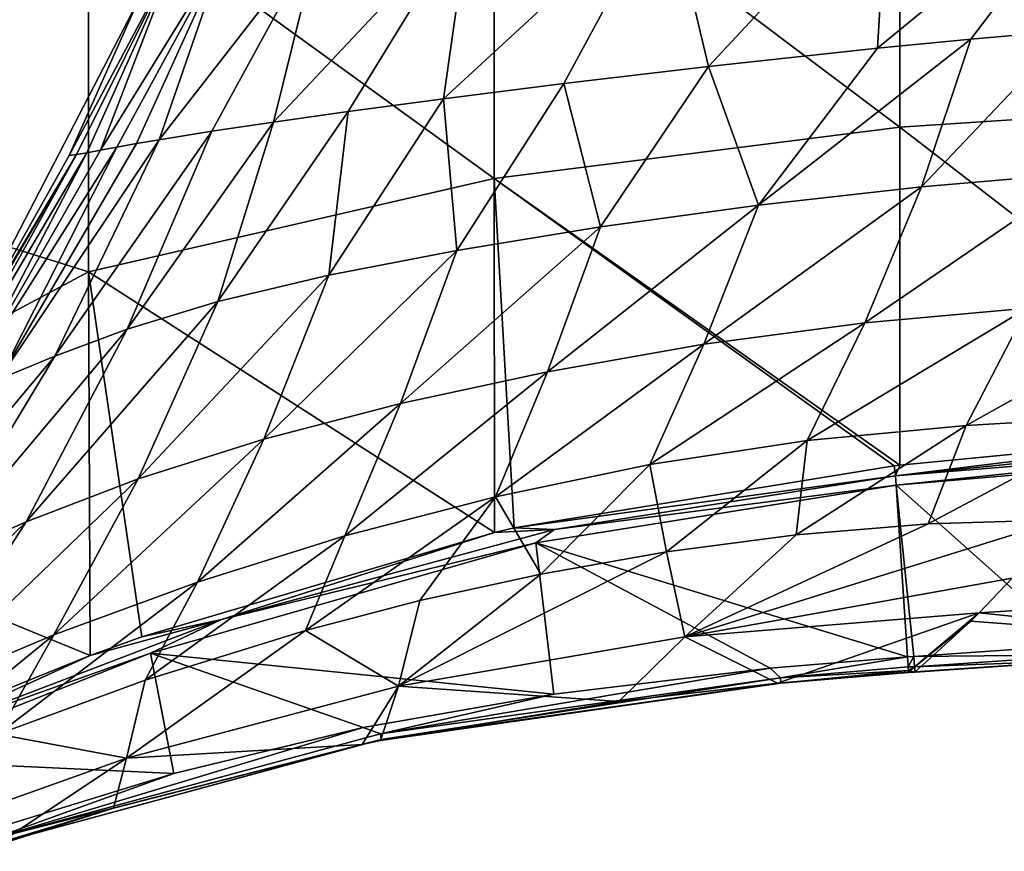
# Model space of a CAD drawing. Units: millimetres. Extents: x -69 to 174, y -31 to 31.
# Drawn here: x 29 to 41, y -22 to -11 of the extents above; entities that cross this region are included whole.
import ezdxf

# ---------------------------------------------------------------- set-up
doc = ezdxf.new("R2010")
doc.units = ezdxf.units.MM
doc.header["$LTSCALE"] = 65.185185
for name, color, linetype in [('108', 7, 'CONTINUOUS'), ('2', 7, 'CONTINUOUS'), ('70', 7, 'CONTINUOUS'), ('71', 7, 'CONTINUOUS'), ('72', 7, 'CONTINUOUS'), ('73', 7, 'CONTINUOUS'), ('74', 7, 'CONTINUOUS'), ('76', 7, 'CONTINUOUS'), ('88', 7, 'CONTINUOUS'), ('89', 7, 'CONTINUOUS'), ('90', 7, 'CONTINUOUS'), ('91', 7, 'CONTINUOUS'), ('93', 7, 'CONTINUOUS'), ('94', 7, 'CONTINUOUS')]:
    doc.layers.add(name, color=color, linetype=linetype)

msp = doc.modelspace()

# ---------------------------------------------------------------- linework, layer by layer
at = {"layer": '108', "linetype": 'Continuous'}
for points in [[(39.454, -16.756, 107.85), (39.402, -16.887, 107.817), (44.173, -16.297, 107.904), (39.454, -16.756, 107.85)], [(44.173, -16.297, 107.904), (39.402, -16.887, 107.817), (44.374, -16.375, 107.888), (44.173, -16.297, 107.904)], [(44.374, -16.375, 107.888), (39.402, -16.887, 107.817), (44.384, -16.483, 107.853), (44.374, -16.375, 107.888)], [(39.402, -16.887, 107.817), (39.412, -16.999, 107.754), (44.384, -16.483, 107.853), (39.402, -16.887, 107.817)], [(39.412, -16.999, 107.754), (43.196, -16.675, 107.794), (44.384, -16.483, 107.853), (39.412, -16.999, 107.754)], [(39.385, -16.763, 107.849), (39.402, -16.887, 107.817), (39.454, -16.756, 107.85), (39.385, -16.763, 107.849)]]:
    msp.add_3dface(points, dxfattribs=at)
at = {"layer": '2', "linetype": 'Continuous'}
for points in [[(28.771, -8.384, 60.168), (26.854, -12.759, 55.403), (28.55, -8.315, 55.403), (28.771, -8.384, 60.168)], [(28.542, -8.332, 75.876), (27.057, -12.872, 72.389), (28.766, -8.394, 72.389), (28.542, -8.332, 75.876)], [(27.062, -12.862, 60.168), (26.854, -12.759, 55.403), (28.771, -8.384, 60.168), (27.062, -12.862, 60.168)], [(27.057, -12.872, 72.389), (27.164, -12.919, 68.627), (28.766, -8.394, 72.389), (27.057, -12.872, 72.389)], [(28.881, -8.42, 64.564), (27.062, -12.862, 60.168), (28.771, -8.384, 60.168), (28.881, -8.42, 64.564)], [(27.166, -12.916, 64.564), (27.062, -12.862, 60.168), (28.881, -8.42, 64.564), (27.166, -12.916, 64.564)], [(28.766, -8.394, 72.389), (27.164, -12.919, 68.627), (28.879, -8.424, 68.627), (28.766, -8.394, 72.389)], [(27.164, -12.919, 68.627), (27.166, -12.916, 64.564), (28.879, -8.424, 68.627), (27.164, -12.919, 68.627)], [(28.879, -8.424, 68.627), (27.166, -12.916, 64.564), (28.881, -8.42, 64.564), (28.879, -8.424, 68.627)]]:
    msp.add_3dface(points, dxfattribs=at)
at = {"layer": '70', "linetype": 'Continuous'}
for points in [[(25.426, -11.004, 87.414), (30.06, -11.025, 87.414), (27.444, -16.078, 87.414), (25.426, -11.004, 87.414)], [(30.06, -11.025, 87.414), (29.212, -12.932, 87.414), (27.444, -16.078, 87.414), (30.06, -11.025, 87.414)]]:
    msp.add_3dface(points, dxfattribs=at)
at = {"layer": '71', "linetype": 'Continuous'}
for points in [[(40.331, -11.497, 98.885), (39.18, -11.609, 98.759), (42.016, -9.276, 98.974), (40.331, -11.497, 98.885)], [(42.016, -9.276, 98.974), (39.18, -11.609, 98.759), (39.306, -9.454, 98.662), (42.016, -9.276, 98.974)], [(41.554, -11.388, 98.986), (40.331, -11.497, 98.885), (42.016, -9.276, 98.974), (41.554, -11.388, 98.986)], [(39.306, -9.454, 98.662), (37.098, -11.833, 98.428), (36.585, -9.687, 98.05), (39.306, -9.454, 98.662)], [(39.18, -11.609, 98.759), (37.098, -11.833, 98.428), (39.306, -9.454, 98.662), (39.18, -11.609, 98.759)], [(35.31, -12.044, 97.963), (33.827, -12.231, 97.358), (36.585, -9.687, 98.05), (35.31, -12.044, 97.963)], [(36.585, -9.687, 98.05), (33.827, -12.231, 97.358), (34.154, -9.942, 96.955), (36.585, -9.687, 98.05)], [(37.098, -11.833, 98.428), (35.31, -12.044, 97.963), (36.585, -9.687, 98.05), (37.098, -11.833, 98.428)], [(32.651, -12.389, 96.632), (31.731, -12.519, 95.782), (34.154, -9.942, 96.955), (32.651, -12.389, 96.632)], [(34.154, -9.942, 96.955), (31.731, -12.519, 95.782), (32.311, -10.176, 95.209), (34.154, -9.942, 96.955)], [(33.827, -12.231, 97.358), (32.651, -12.389, 96.632), (34.154, -9.942, 96.955), (33.827, -12.231, 97.358)], [(30.972, -12.633, 94.73), (30.322, -12.738, 93.378), (32.311, -10.176, 95.209), (30.972, -12.633, 94.73)], [(32.311, -10.176, 95.209), (30.322, -12.738, 93.378), (31.143, -10.356, 92.814), (32.311, -10.176, 95.209)], [(31.731, -12.519, 95.782), (30.972, -12.633, 94.73), (32.311, -10.176, 95.209), (31.731, -12.519, 95.782)], [(29.8, -12.829, 91.707), (29.595, -12.867, 90.756), (31.143, -10.356, 92.814), (29.8, -12.829, 91.707)], [(31.143, -10.356, 92.814), (29.595, -12.867, 90.756), (30.512, -10.48, 90.089), (31.143, -10.356, 92.814)], [(30.042, -12.786, 92.579), (29.8, -12.829, 91.707), (31.143, -10.356, 92.814), (30.042, -12.786, 92.579)], [(30.322, -12.738, 93.378), (30.042, -12.786, 92.579), (31.143, -10.356, 92.814), (30.322, -12.738, 93.378)], [(29.212, -12.932, 87.414), (30.06, -11.025, 87.414), (30.512, -10.48, 90.089), (29.212, -12.932, 87.414)], [(29.301, -12.921, 88.605), (29.212, -12.932, 87.414), (30.512, -10.48, 90.089), (29.301, -12.921, 88.605)], [(29.43, -12.898, 89.732), (29.301, -12.921, 88.605), (30.512, -10.48, 90.089), (29.43, -12.898, 89.732)], [(29.595, -12.867, 90.756), (29.43, -12.898, 89.732), (30.512, -10.48, 90.089), (29.595, -12.867, 90.756)]]:
    msp.add_3dface(points, dxfattribs=at)
at = {"layer": '72', "linetype": 'Continuous'}
for points in [[(40.331, -11.497, 98.885), (41.554, -11.388, 98.986), (39.723, -13.317, 99.082), (40.331, -11.497, 98.885)], [(39.723, -13.317, 99.082), (41.554, -11.388, 98.986), (41.728, -13.144, 99.248), (39.723, -13.317, 99.082)], [(39.18, -11.609, 98.759), (40.331, -11.497, 98.885), (37.711, -13.545, 98.818), (39.18, -11.609, 98.759)], [(37.711, -13.545, 98.818), (40.331, -11.497, 98.885), (39.723, -13.317, 99.082), (37.711, -13.545, 98.818)], [(37.098, -11.833, 98.428), (39.18, -11.609, 98.759), (37.711, -13.545, 98.818), (37.098, -11.833, 98.428)], [(35.31, -12.044, 97.963), (37.098, -11.833, 98.428), (35.763, -13.814, 98.426), (35.31, -12.044, 97.963)], [(35.763, -13.814, 98.426), (37.098, -11.833, 98.428), (37.711, -13.545, 98.818), (35.763, -13.814, 98.426)], [(33.827, -12.231, 97.358), (35.31, -12.044, 97.963), (33.99, -14.104, 97.87), (33.827, -12.231, 97.358)], [(33.99, -14.104, 97.87), (35.31, -12.044, 97.963), (35.763, -13.814, 98.426), (33.99, -14.104, 97.87)], [(32.651, -12.389, 96.632), (33.827, -12.231, 97.358), (32.412, -14.409, 97.122), (32.651, -12.389, 96.632)], [(32.412, -14.409, 97.122), (33.827, -12.231, 97.358), (33.99, -14.104, 97.87), (32.412, -14.409, 97.122)], [(31.731, -12.519, 95.782), (32.651, -12.389, 96.632), (31.044, -14.732, 96.153), (31.731, -12.519, 95.782)], [(31.044, -14.732, 96.153), (32.651, -12.389, 96.632), (32.412, -14.409, 97.122), (31.044, -14.732, 96.153)], [(30.972, -12.633, 94.73), (31.731, -12.519, 95.782), (29.925, -15.074, 94.97), (30.972, -12.633, 94.73)], [(29.925, -15.074, 94.97), (31.731, -12.519, 95.782), (31.044, -14.732, 96.153), (29.925, -15.074, 94.97)], [(30.042, -12.786, 92.579), (30.322, -12.738, 93.378), (28.342, -15.694, 92.121), (30.042, -12.786, 92.579)], [(28.342, -15.694, 92.121), (30.322, -12.738, 93.378), (29.033, -15.409, 93.621), (28.342, -15.694, 92.121)], [(30.322, -12.738, 93.378), (30.972, -12.633, 94.73), (29.033, -15.409, 93.621), (30.322, -12.738, 93.378)], [(29.033, -15.409, 93.621), (30.972, -12.633, 94.73), (29.925, -15.074, 94.97), (29.033, -15.409, 93.621)], [(29.595, -12.867, 90.756), (29.8, -12.829, 91.707), (27.848, -15.92, 90.489), (29.595, -12.867, 90.756)], [(27.848, -15.92, 90.489), (29.8, -12.829, 91.707), (28.342, -15.694, 92.121), (27.848, -15.92, 90.489)], [(29.43, -12.898, 89.732), (29.595, -12.867, 90.756), (27.848, -15.92, 90.489), (29.43, -12.898, 89.732)], [(29.8, -12.829, 91.707), (30.042, -12.786, 92.579), (28.342, -15.694, 92.121), (29.8, -12.829, 91.707)], [(27.183, -16.477, 87.414), (27.444, -16.078, 87.414), (29.301, -12.921, 88.605), (27.183, -16.477, 87.414)], [(27.183, -16.477, 87.414), (29.301, -12.921, 88.605), (27.501, -16.166, 88.859), (27.183, -16.477, 87.414)], [(27.444, -16.078, 87.414), (29.212, -12.932, 87.414), (29.301, -12.921, 88.605), (27.444, -16.078, 87.414)], [(29.301, -12.921, 88.605), (29.43, -12.898, 89.732), (27.501, -16.166, 88.859), (29.301, -12.921, 88.605)], [(27.501, -16.166, 88.859), (29.43, -12.898, 89.732), (27.848, -15.92, 90.489), (27.501, -16.166, 88.859)], [(39.723, -13.317, 99.082), (41.728, -13.144, 99.248), (39.024, -14.996, 99.609), (39.723, -13.317, 99.082)], [(39.024, -14.996, 99.609), (41.728, -13.144, 99.248), (41.026, -14.816, 99.824), (39.024, -14.996, 99.609)], [(37.711, -13.545, 98.818), (39.723, -13.317, 99.082), (37.038, -15.262, 99.279), (37.711, -13.545, 98.818)], [(37.038, -15.262, 99.279), (39.723, -13.317, 99.082), (39.024, -14.996, 99.609), (37.038, -15.262, 99.279)], [(35.763, -13.814, 98.426), (37.711, -13.545, 98.818), (35.109, -15.602, 98.815), (35.763, -13.814, 98.426)], [(35.109, -15.602, 98.815), (37.711, -13.545, 98.818), (37.038, -15.262, 99.279), (35.109, -15.602, 98.815)], [(33.99, -14.104, 97.87), (35.763, -13.814, 98.426), (33.299, -15.994, 98.184), (33.99, -14.104, 97.87)], [(33.299, -15.994, 98.184), (35.763, -13.814, 98.426), (35.109, -15.602, 98.815), (33.299, -15.994, 98.184)], [(32.412, -14.409, 97.122), (33.99, -14.104, 97.87), (31.612, -16.434, 97.37), (32.412, -14.409, 97.122)], [(31.612, -16.434, 97.37), (33.99, -14.104, 97.87), (33.299, -15.994, 98.184), (31.612, -16.434, 97.37)], [(31.044, -14.732, 96.153), (32.412, -14.409, 97.122), (30.061, -16.921, 96.367), (31.044, -14.732, 96.153)], [(30.061, -16.921, 96.367), (32.412, -14.409, 97.122), (31.612, -16.434, 97.37), (30.061, -16.921, 96.367)], [(29.925, -15.074, 94.97), (31.044, -14.732, 96.153), (28.679, -17.453, 95.194), (29.925, -15.074, 94.97)], [(28.679, -17.453, 95.194), (31.044, -14.732, 96.153), (30.061, -16.921, 96.367), (28.679, -17.453, 95.194)], [(41.026, -14.816, 99.824), (43.06, -14.709, 99.911), (40.272, -16.266, 100.703), (41.026, -14.816, 99.824)], [(43.06, -14.709, 99.911), (42.31, -16.146, 100.792), (40.272, -16.266, 100.703), (43.06, -14.709, 99.911)], [(39.024, -14.996, 99.609), (41.026, -14.816, 99.824), (38.311, -16.45, 100.447), (39.024, -14.996, 99.609)], [(38.311, -16.45, 100.447), (41.026, -14.816, 99.824), (40.272, -16.266, 100.703), (38.311, -16.45, 100.447)], [(37.038, -15.262, 99.279), (39.024, -14.996, 99.609), (36.374, -16.746, 100.068), (37.038, -15.262, 99.279)], [(36.374, -16.746, 100.068), (39.024, -14.996, 99.609), (38.311, -16.45, 100.447), (36.374, -16.746, 100.068)], [(29.033, -15.409, 93.621), (29.925, -15.074, 94.97), (27.482, -17.98, 93.861), (29.033, -15.409, 93.621)], [(27.482, -17.98, 93.861), (29.925, -15.074, 94.97), (28.679, -17.453, 95.194), (27.482, -17.98, 93.861)], [(35.109, -15.602, 98.815), (37.038, -15.262, 99.279), (34.468, -17.143, 99.545), (35.109, -15.602, 98.815)], [(34.468, -17.143, 99.545), (37.038, -15.262, 99.279), (36.374, -16.746, 100.068), (34.468, -17.143, 99.545)], [(28.342, -15.694, 92.121), (29.033, -15.409, 93.621), (26.501, -18.43, 92.328), (28.342, -15.694, 92.121)], [(26.501, -18.43, 92.328), (29.033, -15.409, 93.621), (27.482, -17.98, 93.861), (26.501, -18.43, 92.328)], [(33.299, -15.994, 98.184), (35.109, -15.602, 98.815), (32.61, -17.627, 98.848), (33.299, -15.994, 98.184)], [(32.61, -17.627, 98.848), (35.109, -15.602, 98.815), (34.468, -17.143, 99.545), (32.61, -17.627, 98.848)], [(31.612, -16.434, 97.37), (33.299, -15.994, 98.184), (30.792, -18.197, 97.971), (31.612, -16.434, 97.37)], [(30.792, -18.197, 97.971), (33.299, -15.994, 98.184), (32.61, -17.627, 98.848), (30.792, -18.197, 97.971)], [(40.272, -16.266, 100.703), (42.31, -16.146, 100.792), (39.804, -17.477, 101.888), (40.272, -16.266, 100.703)], [(42.31, -16.146, 100.792), (41.44, -17.43, 101.998), (39.804, -17.477, 101.888), (42.31, -16.146, 100.792)], [(38.311, -16.45, 100.447), (40.272, -16.266, 100.703), (38.179, -17.612, 101.703), (38.311, -16.45, 100.447)], [(38.179, -17.612, 101.703), (40.272, -16.266, 100.703), (39.804, -17.477, 101.888), (38.179, -17.612, 101.703)], [(30.061, -16.921, 96.367), (31.612, -16.434, 97.37), (29.021, -18.847, 96.932), (30.061, -16.921, 96.367)], [(29.021, -18.847, 96.932), (31.612, -16.434, 97.37), (30.792, -18.197, 97.971), (29.021, -18.847, 96.932)], [(36.374, -16.746, 100.068), (38.311, -16.45, 100.447), (36.58, -17.823, 101.435), (36.374, -16.746, 100.068)], [(36.58, -17.823, 101.435), (38.311, -16.45, 100.447), (38.179, -17.612, 101.703), (36.58, -17.823, 101.435)], [(34.468, -17.143, 99.545), (36.374, -16.746, 100.068), (35.026, -18.098, 101.079), (34.468, -17.143, 99.545)], [(35.026, -18.098, 101.079), (36.374, -16.746, 100.068), (36.58, -17.823, 101.435), (35.026, -18.098, 101.079)], [(28.679, -17.453, 95.194), (30.061, -16.921, 96.367), (27.321, -19.568, 95.759), (28.679, -17.453, 95.194)], [(27.321, -19.568, 95.759), (30.061, -16.921, 96.367), (29.021, -18.847, 96.932), (27.321, -19.568, 95.759)], [(32.61, -17.627, 98.848), (34.468, -17.143, 99.545), (32.124, -18.794, 100.106), (32.61, -17.627, 98.848)], [(32.124, -18.794, 100.106), (34.468, -17.143, 99.545), (33.537, -18.426, 100.633), (32.124, -18.794, 100.106)], [(33.537, -18.426, 100.633), (34.468, -17.143, 99.545), (35.026, -18.098, 101.079), (33.537, -18.426, 100.633)], [(27.482, -17.98, 93.861), (28.679, -17.453, 95.194), (25.756, -20.292, 94.413), (27.482, -17.98, 93.861)], [(25.756, -20.292, 94.413), (28.679, -17.453, 95.194), (27.321, -19.568, 95.759), (25.756, -20.292, 94.413)], [(30.792, -18.197, 97.971), (32.61, -17.627, 98.848), (30.147, -19.409, 99.214), (30.792, -18.197, 97.971)], [(30.147, -19.409, 99.214), (32.61, -17.627, 98.848), (32.124, -18.794, 100.106), (30.147, -19.409, 99.214)], [(29.021, -18.847, 96.932), (30.792, -18.197, 97.971), (28.332, -20.076, 98.267), (29.021, -18.847, 96.932)], [(28.332, -20.076, 98.267), (30.792, -18.197, 97.971), (30.147, -19.409, 99.214), (28.332, -20.076, 98.267)], [(27.321, -19.568, 95.759), (29.021, -18.847, 96.932), (26.671, -20.771, 97.322), (27.321, -19.568, 95.759)], [(26.671, -20.771, 97.322), (29.021, -18.847, 96.932), (28.332, -20.076, 98.267), (26.671, -20.771, 97.322)]]:
    msp.add_3dface(points, dxfattribs=at)
at = {"layer": '73', "linetype": 'Continuous'}
for points in [[(40.842, -18.147, 102.953), (45.465, -18.256, 103.619), (40.434, -18.577, 103.695), (40.842, -18.147, 102.953)], [(45.465, -18.256, 103.619), (44.352, -18.982, 105.738), (40.434, -18.577, 103.695), (45.465, -18.256, 103.619)], [(40.434, -18.577, 103.695), (44.352, -18.982, 105.738), (40.33, -18.68, 103.901), (40.434, -18.577, 103.695)], [(44.352, -18.982, 105.738), (39.645, -19.306, 105.676), (40.33, -18.68, 103.901), (44.352, -18.982, 105.738)], [(41.196, -19.203, 105.696), (39.645, -19.306, 105.676), (44.352, -18.982, 105.738), (41.196, -19.203, 105.696)]]:
    msp.add_3dface(points, dxfattribs=at)
at = {"layer": '74', "linetype": 'Continuous'}
for points in [[(39.804, -17.477, 101.888), (41.44, -17.43, 101.998), (36.803, -18.872, 103.498), (39.804, -17.477, 101.888)], [(41.44, -17.43, 101.998), (40.842, -18.147, 102.953), (36.803, -18.872, 103.498), (41.44, -17.43, 101.998)], [(38.179, -17.612, 101.703), (39.804, -17.477, 101.888), (36.803, -18.872, 103.498), (38.179, -17.612, 101.703)], [(36.58, -17.823, 101.435), (38.179, -17.612, 101.703), (36.803, -18.872, 103.498), (36.58, -17.823, 101.435)], [(35.026, -18.098, 101.079), (36.58, -17.823, 101.435), (33.272, -19.481, 103.04), (35.026, -18.098, 101.079)], [(36.58, -17.823, 101.435), (36.803, -18.872, 103.498), (33.272, -19.481, 103.04), (36.58, -17.823, 101.435)], [(33.537, -18.426, 100.633), (35.026, -18.098, 101.079), (33.272, -19.481, 103.04), (33.537, -18.426, 100.633)], [(40.842, -18.147, 102.953), (40.434, -18.577, 103.695), (36.803, -18.872, 103.498), (40.842, -18.147, 102.953)], [(32.124, -18.794, 100.106), (33.537, -18.426, 100.633), (33.272, -19.481, 103.04), (32.124, -18.794, 100.106)], [(36.803, -18.872, 103.498), (40.434, -18.577, 103.695), (37.945, -19.446, 105.704), (36.803, -18.872, 103.498)], [(37.945, -19.446, 105.704), (40.434, -18.577, 103.695), (39.559, -19.311, 105.675), (37.945, -19.446, 105.704)], [(40.434, -18.577, 103.695), (40.33, -18.68, 103.901), (39.559, -19.311, 105.675), (40.434, -18.577, 103.695)], [(40.33, -18.68, 103.901), (39.645, -19.306, 105.676), (39.559, -19.311, 105.675), (40.33, -18.68, 103.901)], [(30.147, -19.409, 99.214), (32.124, -18.794, 100.106), (29.918, -20.37, 102.267), (30.147, -19.409, 99.214)], [(32.124, -18.794, 100.106), (33.272, -19.481, 103.04), (29.918, -20.37, 102.267), (32.124, -18.794, 100.106)], [(33.272, -19.481, 103.04), (36.803, -18.872, 103.498), (35.988, -19.669, 105.768), (33.272, -19.481, 103.04)], [(35.988, -19.669, 105.768), (36.803, -18.872, 103.498), (37.945, -19.446, 105.704), (35.988, -19.669, 105.768)], [(28.332, -20.076, 98.267), (30.147, -19.409, 99.214), (29.918, -20.37, 102.267), (28.332, -20.076, 98.267)], [(29.918, -20.37, 102.267), (33.272, -19.481, 103.04), (32.825, -20.2, 105.895), (29.918, -20.37, 102.267)], [(32.825, -20.2, 105.895), (33.272, -19.481, 103.04), (33.05, -20.154, 105.887), (32.825, -20.2, 105.895)], [(33.05, -20.154, 105.887), (33.272, -19.481, 103.04), (35.988, -19.669, 105.768), (33.05, -20.154, 105.887)], [(28.332, -20.076, 98.267), (29.918, -20.37, 102.267), (26.7, -21.52, 101.291), (28.332, -20.076, 98.267)], [(29.759, -20.986, 105.961), (29.918, -20.37, 102.267), (32.825, -20.2, 105.895), (29.759, -20.986, 105.961)], [(26.7, -21.52, 101.291), (29.918, -20.37, 102.267), (28.294, -21.451, 105.97), (26.7, -21.52, 101.291)], [(28.294, -21.451, 105.97), (29.918, -20.37, 102.267), (29.759, -20.986, 105.961), (28.294, -21.451, 105.97)]]:
    msp.add_3dface(points, dxfattribs=at)
at = {"layer": '76', "linetype": 'Continuous'}
for points in [[(37.985, -19.378, 106.067), (39.552, -19.12, 106.181), (37.856, -19.261, 106.211), (37.985, -19.378, 106.067)], [(39.559, -19.244, 106.043), (39.552, -19.12, 106.181), (37.985, -19.378, 106.067), (39.559, -19.244, 106.043)], [(37.985, -19.378, 106.067), (37.856, -19.261, 106.211), (33.05, -20.072, 106.216), (37.985, -19.378, 106.067)], [(37.856, -19.261, 106.211), (35.189, -19.581, 106.281), (33.05, -20.072, 106.216), (37.856, -19.261, 106.211)], [(39.561, -19.287, 105.955), (39.559, -19.244, 106.043), (37.985, -19.378, 106.067), (39.561, -19.287, 105.955)], [(37.988, -19.444, 105.894), (39.561, -19.287, 105.955), (37.985, -19.378, 106.067), (37.988, -19.444, 105.894)], [(39.562, -19.313, 105.86), (39.561, -19.287, 105.955), (37.988, -19.444, 105.894), (39.562, -19.313, 105.86)], [(33.06, -20.14, 106.061), (37.985, -19.378, 106.067), (33.05, -20.072, 106.216), (33.06, -20.14, 106.061)], [(37.988, -19.444, 105.894), (37.985, -19.378, 106.067), (33.06, -20.14, 106.061), (37.988, -19.444, 105.894)], [(37.945, -19.446, 105.704), (39.559, -19.311, 105.675), (39.562, -19.313, 105.86), (37.945, -19.446, 105.704)], [(37.945, -19.446, 105.704), (39.562, -19.313, 105.86), (37.988, -19.444, 105.894), (37.945, -19.446, 105.704)], [(33.05, -20.154, 105.887), (37.945, -19.446, 105.704), (37.988, -19.444, 105.894), (33.05, -20.154, 105.887)], [(33.05, -20.154, 105.887), (37.988, -19.444, 105.894), (33.06, -20.14, 106.061), (33.05, -20.154, 105.887)], [(33.05, -20.154, 105.887), (35.988, -19.669, 105.768), (37.945, -19.446, 105.704), (33.05, -20.154, 105.887)], [(33.05, -20.072, 106.216), (35.189, -19.581, 106.281), (32.838, -19.992, 106.347), (33.05, -20.072, 106.216)], [(33.05, -20.072, 106.216), (32.838, -19.992, 106.347), (28.238, -21.376, 106.276), (33.05, -20.072, 106.216)], [(32.838, -19.992, 106.347), (30.503, -20.559, 106.387), (28.238, -21.376, 106.276), (32.838, -19.992, 106.347)], [(33.06, -20.14, 106.061), (33.05, -20.072, 106.216), (28.238, -21.376, 106.276), (33.06, -20.14, 106.061)], [(28.26, -21.441, 106.134), (33.06, -20.14, 106.061), (28.238, -21.376, 106.276), (28.26, -21.441, 106.134)], [(32.825, -20.2, 105.895), (33.06, -20.14, 106.061), (28.26, -21.441, 106.134), (32.825, -20.2, 105.895)], [(32.825, -20.2, 105.895), (33.05, -20.154, 105.887), (33.06, -20.14, 106.061), (32.825, -20.2, 105.895)], [(29.759, -20.986, 105.961), (32.825, -20.2, 105.895), (28.26, -21.441, 106.134), (29.759, -20.986, 105.961)], [(28.238, -21.376, 106.276), (30.503, -20.559, 106.387), (28.201, -21.266, 106.394), (28.238, -21.376, 106.276)], [(28.294, -21.451, 105.97), (29.759, -20.986, 105.961), (28.26, -21.441, 106.134), (28.294, -21.451, 105.97)]]:
    msp.add_3dface(points, dxfattribs=at)
at = {"layer": '88', "linetype": 'Continuous'}
for points in [[(39.629, -19.115, 106.182), (41.794, -19.095, 106.061), (41.621, -18.976, 106.2), (39.629, -19.115, 106.182)], [(39.638, -19.243, 106.037), (41.794, -19.095, 106.061), (39.629, -19.115, 106.182), (39.638, -19.243, 106.037)], [(39.638, -19.243, 106.037), (41.8, -19.16, 105.896), (41.794, -19.095, 106.061), (39.638, -19.243, 106.037)], [(39.644, -19.308, 105.861), (41.8, -19.16, 105.896), (39.638, -19.243, 106.037), (39.644, -19.308, 105.861)], [(39.644, -19.308, 105.861), (41.196, -19.203, 105.696), (41.8, -19.16, 105.896), (39.644, -19.308, 105.861)], [(39.645, -19.306, 105.676), (41.196, -19.203, 105.696), (39.644, -19.308, 105.861), (39.645, -19.306, 105.676)]]:
    msp.add_3dface(points, dxfattribs=at)
at = {"layer": '89', "linetype": 'Continuous'}
for points in [[(39.552, -19.12, 106.181), (39.559, -19.244, 106.043), (39.629, -19.115, 106.182), (39.552, -19.12, 106.181)], [(39.559, -19.244, 106.043), (39.638, -19.243, 106.037), (39.629, -19.115, 106.182), (39.559, -19.244, 106.043)], [(39.559, -19.244, 106.043), (39.561, -19.287, 105.955), (39.638, -19.243, 106.037), (39.559, -19.244, 106.043)], [(39.559, -19.311, 105.675), (39.645, -19.306, 105.676), (39.644, -19.308, 105.861), (39.559, -19.311, 105.675)], [(39.562, -19.313, 105.86), (39.559, -19.311, 105.675), (39.644, -19.308, 105.861), (39.562, -19.313, 105.86)], [(39.561, -19.287, 105.955), (39.644, -19.308, 105.861), (39.638, -19.243, 106.037), (39.561, -19.287, 105.955)], [(39.561, -19.287, 105.955), (39.562, -19.313, 105.86), (39.644, -19.308, 105.861), (39.561, -19.287, 105.955)]]:
    msp.add_3dface(points, dxfattribs=at)
at = {"layer": '90', "linetype": 'Continuous'}
for points in [[(39.412, -16.999, 107.754), (41.621, -18.976, 106.2), (43.196, -16.675, 107.794), (39.412, -16.999, 107.754)], [(39.552, -19.12, 106.181), (39.629, -19.115, 106.182), (39.412, -16.999, 107.754), (39.552, -19.12, 106.181)], [(39.629, -19.115, 106.182), (41.621, -18.976, 106.2), (39.412, -16.999, 107.754), (39.629, -19.115, 106.182)]]:
    msp.add_3dface(points, dxfattribs=at)
at = {"layer": '91', "linetype": 'Continuous'}
for points in [[(39.552, -19.12, 106.181), (39.412, -16.999, 107.754), (34.968, -17.711, 107.666), (39.552, -19.12, 106.181)], [(30.215, -19.075, 107.488), (35.189, -19.581, 106.281), (34.968, -17.711, 107.666), (30.215, -19.075, 107.488)], [(37.856, -19.261, 106.211), (39.552, -19.12, 106.181), (34.968, -17.711, 107.666), (37.856, -19.261, 106.211)], [(35.189, -19.581, 106.281), (37.856, -19.261, 106.211), (34.968, -17.711, 107.666), (35.189, -19.581, 106.281)], [(26.887, -20.391, 107.304), (30.503, -20.559, 106.387), (30.215, -19.075, 107.488), (26.887, -20.391, 107.304)], [(32.838, -19.992, 106.347), (35.189, -19.581, 106.281), (30.215, -19.075, 107.488), (32.838, -19.992, 106.347)], [(30.503, -20.559, 106.387), (32.838, -19.992, 106.347), (30.215, -19.075, 107.488), (30.503, -20.559, 106.387)], [(28.201, -21.266, 106.394), (30.503, -20.559, 106.387), (26.887, -20.391, 107.304), (28.201, -21.266, 106.394)]]:
    msp.add_3dface(points, dxfattribs=at)
at = {"layer": '93', "linetype": 'Continuous'}
for points in [[(39.385, -16.763, 107.849), (34.698, -17.529, 107.755), (39.402, -16.887, 107.817), (39.385, -16.763, 107.849)], [(39.402, -16.887, 107.817), (34.698, -17.529, 107.755), (35.196, -17.547, 107.735), (39.402, -16.887, 107.817)], [(34.968, -17.711, 107.666), (39.412, -16.999, 107.754), (35.196, -17.547, 107.735), (34.968, -17.711, 107.666)], [(39.412, -16.999, 107.754), (39.402, -16.887, 107.817), (35.196, -17.547, 107.735), (39.412, -16.999, 107.754)], [(34.457, -17.584, 107.748), (30.105, -18.871, 107.581), (31.091, -18.66, 107.591), (34.457, -17.584, 107.748)], [(34.968, -17.711, 107.666), (35.196, -17.547, 107.735), (31.091, -18.66, 107.591), (34.968, -17.711, 107.666)], [(35.196, -17.547, 107.735), (34.457, -17.584, 107.748), (31.091, -18.66, 107.591), (35.196, -17.547, 107.735)], [(34.698, -17.529, 107.755), (34.457, -17.584, 107.748), (35.196, -17.547, 107.735), (34.698, -17.529, 107.755)], [(30.215, -19.075, 107.488), (34.968, -17.711, 107.666), (31.091, -18.66, 107.591), (30.215, -19.075, 107.488)], [(30.215, -19.075, 107.488), (31.091, -18.66, 107.591), (27.115, -20.175, 107.38), (30.215, -19.075, 107.488)], [(31.091, -18.66, 107.591), (29.468, -19.102, 107.549), (27.115, -20.175, 107.38), (31.091, -18.66, 107.591)], [(30.105, -18.871, 107.581), (29.468, -19.102, 107.549), (31.091, -18.66, 107.591), (30.105, -18.871, 107.581)], [(29.468, -19.102, 107.549), (26.794, -20.185, 107.397), (27.115, -20.175, 107.38), (29.468, -19.102, 107.549)], [(26.887, -20.391, 107.304), (30.215, -19.075, 107.488), (27.115, -20.175, 107.38), (26.887, -20.391, 107.304)]]:
    msp.add_3dface(points, dxfattribs=at)
at = {"layer": '94', "linetype": 'Continuous'}
for points in [[(44.462, -8.175, 108.616), (39.457, -8.393, 108.603), (44.462, -12.253, 108.317), (44.462, -8.175, 108.616)], [(39.457, -8.393, 108.603), (34.452, -8.818, 108.576), (39.457, -12.581, 108.288), (39.457, -8.393, 108.603)], [(39.457, -8.393, 108.603), (39.457, -12.581, 108.288), (44.462, -12.253, 108.317), (39.457, -8.393, 108.603)], [(24.442, -8.54, 108.594), (24.442, -12.8, 108.268), (29.447, -9.588, 108.526), (24.442, -8.54, 108.594)], [(34.452, -8.818, 108.576), (29.447, -9.588, 108.526), (34.452, -13.216, 108.229), (34.452, -8.818, 108.576)], [(34.452, -8.818, 108.576), (34.452, -13.216, 108.229), (39.457, -12.581, 108.288), (34.452, -8.818, 108.576)], [(29.447, -9.588, 108.526), (24.442, -12.8, 108.268), (29.447, -14.368, 108.116), (29.447, -9.588, 108.526)], [(29.447, -9.588, 108.526), (29.447, -14.368, 108.116), (34.452, -13.216, 108.229), (29.447, -9.588, 108.526)], [(44.462, -12.253, 108.317), (39.457, -12.581, 108.288), (44.263, -16.289, 107.905), (44.462, -12.253, 108.317)], [(39.457, -12.581, 108.288), (34.452, -13.216, 108.229), (39.454, -16.756, 107.85), (39.457, -12.581, 108.288)], [(39.457, -12.581, 108.288), (39.454, -16.756, 107.85), (44.263, -16.289, 107.905), (39.457, -12.581, 108.288)], [(24.442, -12.8, 108.268), (24.442, -17.048, 107.815), (29.447, -14.368, 108.116), (24.442, -12.8, 108.268)], [(29.447, -14.368, 108.116), (34.457, -17.584, 107.748), (34.452, -13.216, 108.229), (29.447, -14.368, 108.116)], [(34.457, -17.584, 107.748), (34.698, -17.529, 107.755), (34.452, -13.216, 108.229), (34.457, -17.584, 107.748)], [(34.698, -17.529, 107.755), (39.385, -16.763, 107.849), (34.452, -13.216, 108.229), (34.698, -17.529, 107.755)], [(34.452, -13.216, 108.229), (39.385, -16.763, 107.849), (39.454, -16.756, 107.85), (34.452, -13.216, 108.229)], [(24.442, -17.048, 107.815), (29.468, -19.102, 107.549), (29.447, -14.368, 108.116), (24.442, -17.048, 107.815)], [(29.468, -19.102, 107.549), (30.105, -18.871, 107.581), (29.447, -14.368, 108.116), (29.468, -19.102, 107.549)], [(30.105, -18.871, 107.581), (34.457, -17.584, 107.748), (29.447, -14.368, 108.116), (30.105, -18.871, 107.581)], [(44.263, -16.289, 107.905), (39.454, -16.756, 107.85), (44.173, -16.297, 107.904), (44.263, -16.289, 107.905)], [(26.794, -20.185, 107.397), (29.468, -19.102, 107.549), (24.442, -17.048, 107.815), (26.794, -20.185, 107.397)]]:
    msp.add_3dface(points, dxfattribs=at)

doc.saveas('drawing.dxf')
